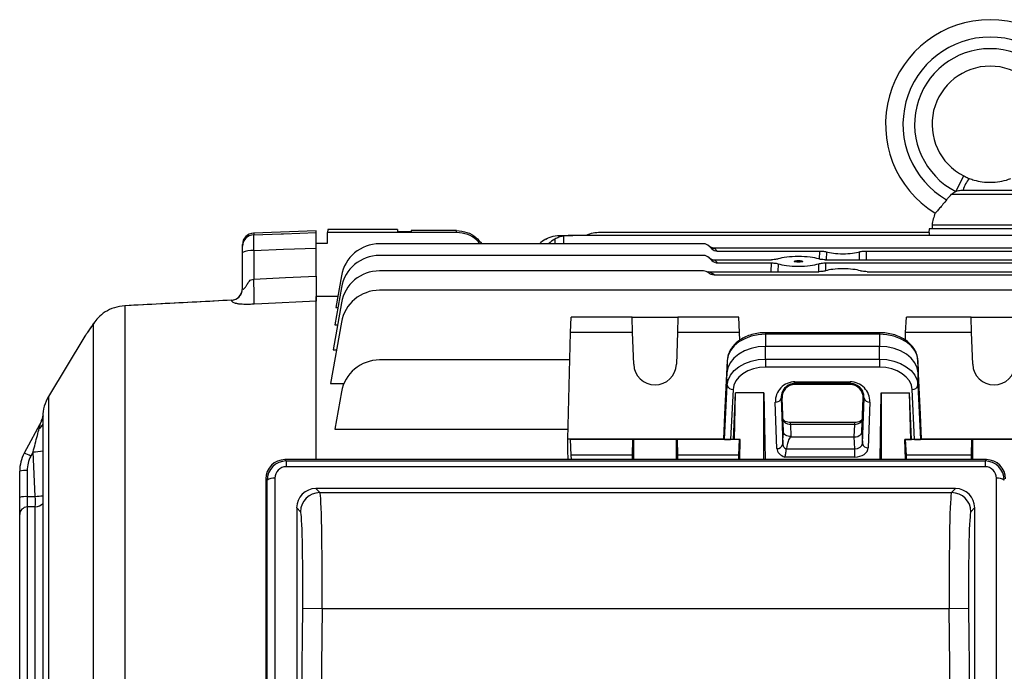
# Model space of a CAD drawing. Units: millimetres. Extents: x -1668 to 1057, y -957 to 957.
# Drawn here: x -946 to -692, y 18 to 186 of the extents above; entities that cross this region are included whole.
import ezdxf

# ---------------------------------------------------------------- set-up
doc = ezdxf.new("R2010")
doc.units = ezdxf.units.MM

msp = doc.modelspace()

# ---------------------------------------------------------------- linework, layer by layer
at = {"color": 7, "linetype": 'Continuous', "lineweight": 25}
for p, q in [((-704.14, 141.91), (-702.1, 145.92)), ((-705.26, 141.18), (-685.32, 141.18)), ((-702.28, 142.29), (-688.3, 142.29)), ((-711.05, 132.29), (-711.09, 131.31)), ((-679.52, 132.29), (-711.05, 132.29)), ((-710.29, 133.29), (-710.29, 132.29)), ((-710.29, 133.29), (-680.29, 133.29)), ((-869.29, 131.74), (-885.39, 131.18)), ((-869.29, 131.28), (-869.29, 131.74)), ((-866.35, 128.56), (-866.31, 131.31)), ((-866.29, 132.06), (-866.31, 131.31)), ((-833, 131.31), (-866.31, 131.31)), ((-848.3, 132.06), (-866.29, 132.06)), ((-848.3, 132.06), (-848.29, 131.57)), ((-848.29, 131.57), (-844.78, 131.57)), ((-844.78, 131.81), (-844.78, 131.57)), ((-833, 131.81), (-844.78, 131.81)), ((-833, 131.31), (-833, 131.81)), ((-805.77, 130.59), (-805.4, 130.59)), ((-805.4, 130.59), (-802.98, 130.59)), ((-658.6, 130.59), (-802.98, 130.59)), ((-710.92, 131.31), (-795.9, 131.31)), ((-710.94, 130.59), (-710.92, 131.31)), ((-888.29, 127.76), (-888.29, 128.18)), ((-869.29, 128.56), (-866.35, 128.56)), ((-869.29, 120.07), (-869.29, 127.16)), ((-769.27, 128.4), (-852.9, 128.4)), ((-767.22, 127.17), (-767.86, 127.81)), ((-766.57, 127.39), (-679.79, 127.39)), ((-766.44, 127.27), (-765.72, 126.54)), ((-888.29, 116.78), (-888.29, 126.11)), ((-885.39, 126.63), (-885.39, 119.29)), ((-769.27, 125.4), (-852.9, 125.4)), ((-767.13, 124.09), (-767.86, 124.81)), ((-765.72, 126.54), (-739.26, 126.54)), ((-727.31, 126.54), (-689.26, 126.54)), ((-766.47, 124.3), (-751.74, 124.3)), ((-766.44, 124.27), (-765.63, 123.45)), ((-765.63, 123.45), (-751.75, 123.45)), ((-737.84, 124.3), (-678.74, 124.3)), ((-737.82, 123.45), (-678.75, 123.45)), ((-862.75, 120.14), (-864.18, 111.98)), ((-769.27, 121.4), (-852.9, 121.4)), ((-768.72, 121.32), (-767.92, 121.2)), ((-767.92, 121.2), (-739.51, 121.2)), ((-766.55, 120.37), (-650.03, 120.37)), ((-727.06, 121.2), (-689.51, 121.2)), ((-862.75, 117.14), (-864.45, 107.49)), ((-863.69, 114.79), (-869.29, 114.79)), ((-869.29, 72.66), (-869.29, 114.79)), ((-610.29, 116.4), (-852.9, 116.4)), ((-891.13, 113.82), (-918.66, 112.37)), ((-918.66, 112.39), (-918.66, 112.37)), ((-918.66, 112.37), (-918.66, -10.37)), ((-891.13, 113.8), (-891.13, 113.82)), ((-891.13, 113.82), (-891.13, 113.81)), ((-862.75, 113.14), (-864.88, 101.04)), ((-864.18, 111.98), (-863.65, 111.98)), ((-803.61, 105.48), (-803.41, 109.49)), ((-787.71, 109.49), (-803.41, 109.49)), ((-787.57, 105.48), (-787.71, 109.49)), ((-787.71, 109.49), (-775.87, 109.49)), ((-775.87, 109.49), (-776.01, 105.48)), ((-760.17, 109.49), (-775.87, 109.49)), ((-759.97, 105.48), (-760.17, 109.49)), ((-717.11, 105.48), (-716.91, 109.49)), ((-700.21, 109.49), (-716.91, 109.49)), ((-700.07, 105.48), (-700.21, 109.49)), ((-700.21, 109.49), (-688.37, 109.49)), ((-926.79, 107.74), (-927.1, 107.28)), ((-926.6, 108.01), (-926.7, 107.86)), ((-926.7, -13.85), (-926.7, 107.86)), ((-862.75, 108.14), (-865.54, 92.28)), ((-864.45, 107.49), (-863.74, 107.49)), ((-928.97, 104.53), (-938.37, 88.94)), ((-804.29, 77.92), (-803.61, 105.48)), ((-787.57, 105.48), (-803.61, 105.48)), ((-787.29, 97.29), (-787.57, 105.48)), ((-776.01, 105.48), (-776.29, 97.29)), ((-759.97, 105.48), (-776.01, 105.48)), ((-759.92, 103.48), (-759.97, 105.48)), ((-723.84, 105.45), (-753.24, 105.45)), ((-753.24, 105.03), (-753.24, 101.88)), ((-723.84, 105.03), (-753.24, 105.03)), ((-723.84, 105.03), (-723.84, 101.88)), ((-717.15, 103.51), (-717.11, 105.48)), ((-700.07, 105.48), (-717.11, 105.48)), ((-699.79, 97.29), (-700.07, 105.48)), ((-723.84, 101.88), (-753.24, 101.88)), ((-753.24, 98.63), (-753.24, 101.88)), ((-723.84, 98.63), (-723.84, 101.88)), ((-864.88, 101.04), (-864, 101.04)), ((-803.78, 98.4), (-852.9, 98.4)), ((-763.16, 98.26), (-763.84, 84.3)), ((-763.16, 98.26), (-763.23, 95.06)), ((-753.24, 98.63), (-723.84, 98.63)), ((-753.24, 98.63), (-753.24, 96.52)), ((-723.84, 98.63), (-723.84, 96.52)), ((-713.92, 98.26), (-713.84, 95.06)), ((-713.23, 84.3), (-713.92, 98.26)), ((-763.23, 95.06), (-764.08, 77.92)), ((-763.16, 91.86), (-763.23, 95.06)), ((-723.84, 96.52), (-753.24, 96.52)), ((-713.92, 91.86), (-713.84, 95.06)), ((-713, 77.92), (-713.84, 95.06)), ((-865.54, 92.28), (-862.12, 92.28)), ((-763.84, 77.9), (-763.16, 91.86)), ((-745.67, 92.76), (-731.41, 92.76)), ((-745.67, 92.32), (-745.67, 92.76)), ((-731.41, 92.32), (-745.67, 92.32)), ((-745.67, 92.03), (-745.67, 92.32)), ((-731.41, 92.03), (-745.67, 92.03)), ((-731.41, 92.32), (-731.41, 92.76)), ((-731.41, 92.03), (-731.41, 92.32)), ((-713.92, 91.86), (-713.23, 77.9)), ((-862.75, 90.14), (-864.44, 80.52)), ((-761.66, 90.78), (-762.29, 77.89)), ((-761.51, 77.89), (-761, 89.91)), ((-761.3, 77.85), (-761, 89.91)), ((-753.67, 89.91), (-761, 89.91)), ((-753.67, 89.91), (-753.37, 72.66)), ((-753.67, 72.66), (-753.67, 89.91)), ((-723.71, 72.66), (-723.41, 89.91)), ((-723.41, 89.91), (-716.08, 89.91)), ((-723.41, 89.91), (-723.41, 72.66)), ((-715.57, 77.89), (-716.08, 89.91)), ((-715.78, 77.85), (-716.08, 89.91)), ((-714.78, 77.89), (-715.42, 90.78)), ((-750.32, 75.51), (-750.74, 87.51)), ((-749.02, 88.57), (-749.24, 88.57)), ((-749.24, 88.57), (-748.82, 76.57)), ((-749.02, 88.57), (-748.71, 79.89)), ((-728.37, 79.9), (-728.06, 88.57)), ((-728.25, 76.8), (-727.84, 88.57)), ((-728.06, 88.57), (-727.84, 88.57)), ((-726.34, 87.51), (-726.75, 75.74)), ((-939.81, 83.65), (-939.77, 83.93)), ((-763.84, 84.3), (-764.08, 77.92)), ((-713, 77.92), (-713.23, 84.3)), ((-940.11, 82.78), (-944.62, 74.33)), ((-939.81, 83.77), (-939.81, 83.65)), ((-939.81, 82.71), (-939.81, -65.72)), ((-730.25, 82.25), (-746.82, 82.25)), ((-746.82, 81.77), (-746.71, 78.6)), ((-730.25, 81.77), (-746.82, 81.77)), ((-730.37, 78.51), (-730.25, 81.77)), ((-864.44, 80.52), (-804.22, 80.52)), ((-748.82, 76.57), (-748.71, 79.89)), ((-728.37, 79.9), (-728.25, 76.8)), ((-803.61, 77.83), (-804.29, 77.92)), ((-804.29, 74.66), (-804.29, 77.92)), ((-764.08, 77.92), (-804.29, 77.92)), ((-803.41, 73.81), (-803.61, 77.83)), ((-787.57, 77.83), (-803.61, 77.83)), ((-787.57, 77.83), (-787.71, 73.81)), ((-787.29, 77.85), (-787.57, 77.83)), ((-776.01, 77.83), (-776.29, 77.85)), ((-775.87, 73.81), (-776.01, 77.83)), ((-759.97, 77.83), (-776.01, 77.83)), ((-763.84, 77.9), (-764.08, 77.92)), ((-761.51, 77.89), (-762.29, 77.89)), ((-761.3, 77.85), (-761.51, 77.89)), ((-759.8, 77.85), (-761.3, 77.85)), ((-760.17, 73.81), (-759.97, 77.83)), ((-759.97, 77.83), (-759.8, 77.85)), ((-759.92, 72.66), (-759.8, 77.85)), ((-746.71, 78.6), (-746.71, 78.51)), ((-746.71, 78.51), (-730.37, 78.51)), ((-730.25, 75.48), (-730.37, 78.51)), ((-717.15, 72.66), (-717.28, 77.85)), ((-717.11, 77.83), (-717.28, 77.85)), ((-717.28, 77.85), (-715.78, 77.85)), ((-716.91, 73.81), (-717.11, 77.83)), ((-700.07, 77.83), (-717.11, 77.83)), ((-715.78, 77.85), (-715.57, 77.89)), ((-714.78, 77.89), (-715.57, 77.89)), ((-713, 77.92), (-713.23, 77.9)), ((-627.79, 77.92), (-713, 77.92)), ((-700.07, 77.83), (-700.21, 73.81)), ((-699.79, 77.85), (-700.07, 77.83)), ((-944.62, 74.33), (-944.62, 74.32)), ((-942.34, 74.65), (-942.92, 73.56)), ((-941.76, 63.16), (-942.34, 74.65)), ((-803.38, 72.66), (-803.41, 73.81)), ((-787.71, 73.81), (-803.41, 73.81)), ((-787.71, 73.81), (-787.71, 72.66)), ((-775.87, 72.66), (-775.87, 73.81)), ((-760.17, 73.81), (-775.87, 73.81)), ((-760.2, 72.66), (-760.17, 73.81)), ((-747.9, 75.4), (-747.89, 75.48)), ((-747.89, 75.48), (-730.25, 75.48)), ((-730.25, 73.32), (-730.25, 75.48)), ((-716.88, 72.66), (-716.91, 73.81)), ((-700.21, 73.81), (-716.91, 73.81)), ((-700.21, 73.81), (-700.21, 72.66)), ((-877.31, 72.66), (-876.97, 72.31)), ((-696.27, 72.66), (-877.31, 72.66)), ((-876.97, 72.31), (-876.97, 70.83)), ((-876.97, 72.31), (-696.61, 72.31)), ((-730.25, 73.32), (-748.27, 73.32)), ((-696.61, 72.31), (-696.27, 72.66)), ((-696.61, 72.31), (-696.61, 70.83)), ((-945.79, 62.92), (-945.79, 69.64)), ((-943.86, 69.82), (-943.86, 63.1)), ((-696.61, 70.83), (-876.97, 70.83)), ((-882.26, 67.66), (-882.26, -118.57)), ((-881.94, 67.33), (-882.26, 67.66)), ((-881.94, -118.24), (-881.94, 67.33)), ((-879.94, 67.83), (-879.94, -117.75)), ((-693.63, -117.75), (-693.63, 67.83)), ((-704.24, 65.19), (-869.34, 65.19)), ((-869.34, 65.19), (-868.33, 64.14)), ((-868.33, 64.14), (-705.25, 64.14)), ((-705.25, 64.14), (-704.24, 65.19)), ((-945.79, -50.79), (-945.79, 58.47)), ((-941.76, 60.49), (-943.86, 60.43)), ((-943.86, 60.43), (-943.86, -51.4)), ((-941.76, -51.38), (-941.76, 60.49)), ((-873.33, 59.19), (-874.29, 60.19)), ((-874.29, 60.19), (-874.29, -111.24)), ((-699.29, 60.19), (-700.25, 59.19)), ((-699.29, 60.19), (-699.29, -111.24)), ((-874.05, -111), (-872.74, 34.2)), ((-867.74, 34.16), (-872.74, 34.2)), ((-867.74, 34.16), (-869.05, -111.04)), ((-705.84, 34.16), (-867.74, 34.16)), ((-700.84, 34.2), (-705.84, 34.16)), ((-704.52, -111.04), (-705.84, 34.16)), ((-700.84, 34.2), (-699.53, -111))]:
    msp.add_line(p, q, dxfattribs=at)
at = {"color": 8, "linetype": 'Continuous', "lineweight": 25}
for p, q in [((-885.39, 131.18), (-885.39, 130.75)), ((-807.68, 129.63), (-807.65, 128.4)), ((-805.4, 130.39), (-805.4, 128.4)), ((-739.31, 124.44), (-739.26, 126.54)), ((-737.55, 126.34), (-737.6, 124.3)), ((-728.98, 124.3), (-729.02, 126.34)), ((-727.31, 126.54), (-727.27, 124.3)), ((-751.8, 121.2), (-751.75, 123.45)), ((-750.03, 123.25), (-750.08, 121.2)), ((-739.5, 121.2), (-739.54, 123.25)), ((-737.82, 123.45), (-737.78, 121.42)), ((-753.24, 105.45), (-753.24, 105.03)), ((-723.84, 105.45), (-723.84, 105.03)), ((-938.37, 88.94), (-938.37, -24.69)), ((-746.82, 81.77), (-746.82, 82.25)), ((-730.25, 81.77), (-730.25, 82.25)), ((-787.29, 72.66), (-787.29, 77.85)), ((-776.29, 72.66), (-776.29, 77.85)), ((-699.79, 72.66), (-699.79, 77.85))]:
    msp.add_line(p, q, dxfattribs=at)
at = {"color": 7, "linetype": 'Continuous', "lineweight": 25, "flags": 128}
for points in [[(-885.39, 130.75), (-878.3, 130.98), (-877.69, 131), (-869.29, 131.28)], [(-869.29, 127.16), (-877.69, 126.89), (-885.39, 126.63)], [(-885.39, 119.29), (-877.2, 119.68), (-869.29, 120.07)], [(-869.29, 113.58), (-883.26, 112.9), (-885.25, 112.8)], [(-753.24, 105.03), (-755.13, 104.9), (-756.96, 104.52), (-758.64, 103.9), (-760.13, 103.06), (-761.37, 102.04), (-762.3, 100.87), (-762.91, 99.59), (-763.16, 98.26)], [(-713.92, 98.26), (-714.17, 99.59), (-714.77, 100.87), (-715.71, 102.04), (-716.95, 103.06), (-718.43, 103.9), (-720.12, 104.52), (-721.94, 104.9), (-723.84, 105.03)], [(-753.24, 101.88), (-755.15, 101.75), (-756.99, 101.37), (-758.69, 100.74), (-760.19, 99.9), (-761.43, 98.87), (-762.38, 97.69), (-762.98, 96.4), (-763.23, 95.06)], [(-713.84, 95.06), (-714.09, 96.4), (-714.7, 97.69), (-715.65, 98.87), (-716.89, 99.9), (-718.39, 100.74), (-720.09, 101.37), (-721.93, 101.75), (-723.84, 101.88)], [(-763.16, 91.86), (-762.91, 93.19), (-762.3, 94.47), (-761.37, 95.64), (-760.13, 96.66), (-758.64, 97.5), (-756.96, 98.12), (-755.13, 98.5), (-753.24, 98.63)], [(-723.84, 98.63), (-721.94, 98.5), (-720.12, 98.12), (-718.43, 97.5), (-716.95, 96.66), (-715.71, 95.64), (-714.77, 94.47), (-714.17, 93.19), (-713.92, 91.86)], [(-753.24, 96.52), (-754.85, 96.42), (-756.4, 96.09), (-757.83, 95.56), (-759.09, 94.85), (-760.14, 93.99), (-760.93, 92.99), (-761.45, 91.91), (-761.66, 90.78)], [(-715.42, 90.78), (-715.63, 91.91), (-716.14, 92.99), (-716.94, 93.99), (-717.99, 94.85), (-719.25, 95.56), (-720.68, 96.09), (-722.23, 96.42), (-723.84, 96.52)], [(-776.29, 77.85), (-776.52, 77.86), (-777.09, 77.86), (-777.97, 77.87), (-779.09, 77.87), (-780.4, 77.87), (-781.79, 77.87), (-783.18, 77.87), (-784.48, 77.87), (-785.61, 77.87), (-786.49, 77.86), (-787.06, 77.86), (-787.29, 77.85)], [(-688.79, 77.85), (-689.02, 77.86), (-689.59, 77.86), (-690.47, 77.87), (-691.59, 77.87), (-692.9, 77.87), (-694.29, 77.87), (-695.68, 77.87), (-696.98, 77.87), (-698.11, 77.87), (-698.99, 77.86), (-699.56, 77.86), (-699.79, 77.85)], [(-943.86, 63.1), (-942.31, 63.14), (-941.76, 63.16)]]:
    msp.add_lwpolyline(points, dxfattribs=at)
at = {"color": 7, "linetype": 'Continuous', "lineweight": 25}
for centre, radius, start, end in [((-695.29, 159.29), 27, 301.6862, 238.3138), ((-695.29, 159.29), 22.5, 299.954, 240.046), ((-695.29, 159.29), 19.5, 297.0061, 242.9939), ((-695.29, 159.29), 15, 297.0061, 242.9939), ((-694.56, 140.06), 8.04, 139.4805, 163.933), ((-695.47, 130.95), 15, 159.0256, 171.0166), ((-885.29, 128.18), 3, 92, 180), ((-885.29, 127.75), 3, 91.9173, 179.9244), ((-795.9, 121.31), 10, 90, 111.9183), ((-852.9, 118.4), 10, 90, 170), ((-769.27, 126.4), 2, 45, 90), ((-766.53, 129.15), 1.88, 225.2296, 272.6409), ((-769.27, 124.44), 4, 45, 47.4178), ((-886.08, 122.12), 4.57, 81.3976, 118.9901), ((-852.9, 115.4), 10, 90, 170), ((-769.27, 123.4), 2, 45, 90), ((-766.53, 126.15), 1.88, 225.2296, 272.6409), ((-769.27, 121.44), 4, 45, 45.5945), ((-852.9, 111.4), 10, 90, 170), ((-769.27, 119.4), 2, 48.9695, 90), ((-769.27, 117.44), 4, 47.1079, 70.1728), ((-891.29, 116.84), 3, 272.8392, 359.9934), ((-891.28, 116.81), 2.99, 272.8382, 359.8582), ((-852.9, 106.4), 10, 90, 170), ((-852.9, 88.4), 10, 90, 170), ((-781.79, 97.48), 5.5, 182.0003, 357.9997), ((-694.29, 97.48), 5.5, 182.0003, 357.9997), ((-761.8, 92.16), 1.39, 192.5216, 275.9715), ((-715.28, 92.16), 1.39, 264.0285, 347.4784), ((-929.81, 83.77), 10, 148.9064, 180), ((-750.58, 88.88), 1.38, 263.5946, 346.9671), ((-726.49, 88.88), 1.38, 193.0329, 276.4054), ((-942.72, 84.17), 2.95, 331.8021, 355.236), ((-750.17, 76.88), 1.38, 263.5946, 346.9671), ((-726.9, 77.11), 1.38, 193.0329, 276.4054), ((-944.33, 64.22), 5.62, 85.2298, 105.0844), ((-880.39, 65.36), 2.51, 79.7901, 128.2758), ((-693.19, 65.36), 2.51, 51.7242, 100.2099), ((-868.32, 59.14), 5, 90.0768, 179.403), ((-705.25, 59.14), 5, 0.597, 89.9232), ((-944.33, 57.49), 5.62, 85.2298, 105.0844), ((-973.81, 61.82), 32.07, 357.615, 2.385), ((-943.81, 58.45), 1.98, 91.3276, 179.3729)]:
    msp.add_arc(centre, radius, start, end, dxfattribs=at)
at = {"color": 8, "linetype": 'Continuous', "lineweight": 25}
for centre, radius, start, end in [((-941.54, 82.33), 1.79, 296.3201, 344.6195), ((-946.77, 67.3), 7.35, 58.4041, 72.9448), ((-942.97, 92.67), 18.03, 271.9801, 280.0814), ((-942.98, 88.44), 25.31, 272.7558, 277.1942), ((-941.86, 63.52), 3.03, 271.8476, 312.5343)]:
    msp.add_arc(centre, radius, start, end, dxfattribs=at)
at = {"color": 7, "linetype": 'Continuous', "lineweight": 25}
for centre, major_axis, ratio, start_param, end_param in [((-806.68, 120.59), (0.61, 9.99), 0.818157, 0.492235, 0.724012), ((-803.99, 120.59), (-0.61, 9.99), 0.818157, 0.39294, 0.624717), ((-802.73, 120.59), (12.2, -0.61), 0.818157, 1.631454, 1.831485), ((-765.82, 128.6), (-1.37, 1.59), 0.952733, 1.645827, 2.451562), ((-744.79, 123.87), (6.05, 0), 0.205888, 0.531974, 2.609619), ((-733.29, 126.86), (4.95, 0), 0.205888, 3.673613, 5.751165), ((-765.73, 125.51), (-1.37, 1.59), 0.952733, 1.645827, 2.451562), ((-744.79, 123.87), (6.05, 0), 0.205888, 3.664268, 5.76051), ((-733.29, 120.89), (5.16, 0), 0.205888, 0.518461, 2.623132), ((-745.67, 87.68), (0, 5.07), 0.99939, 0, 1.605724), ((-745.67, 88.68), (0, 3.35), 0.99939, 0, 1.605724), ((-731.41, 87.68), (0, 5.07), 0.99939, 4.677461, 6.283185), ((-731.41, 88.68), (0, 3.35), 0.99939, 4.677461, 6.283185), ((-746.83, 83.22), (2, -0.06), 0.725726, 3.190155, 4.737148), ((-730.25, 83.22), (2, 0.06), 0.725726, 4.68763, 6.234623), ((-730.37, 79.93), (2, 0), 0.707306, 4.710605, 5.650096), ((-730.37, 79.93), (2, 0), 0.707306, 5.650096, 6.257598), ((-762.35, 77.9), (1.5, 0), 0.00491, 3.19369, 4.747033), ((-746.82, 76.64), (2, 0.06), 0.725852, 3.144017, 4.121275), ((-747.4, 58.96), (0.69, 19.55), 0.102186, 0.003597, 0.568241), ((-730.25, 76.86), (2, -0.05), 0.688945, 4.726534, 6.273527), ((-714.73, 77.9), (1.5, 0), 0.00491, 4.677745, 6.231088), ((-935.79, 69.67), (9.6, 2.81), 0.995484, 2.368906, 2.857598), ((-804.29, -24.69), (-3.47, 140.5), 0.024678, 5.477241, 5.497177), ((-746.82, 75.57), (3.5, 0), 0.707336, 3.165455, 4.283837), ((-730.25, 75.8), (3.5, 0), 0.707306, 4.710605, 6.257598), ((-935.86, 69.84), (7.55, 2.65), 0.99513, 2.316348, 2.80504), ((-877.26, 67.61), (-2.03, 4.64), 0.986221, 5.87511, 7.435703), ((-876.94, 67.28), (-1.93, 4.65), 0.992036, 5.893061, 7.453654), ((-696.64, 67.28), (1.93, 4.65), 0.992036, 5.112717, 6.673309), ((-696.32, 67.61), (2.03, 4.64), 0.986221, 5.130668, 6.691261), ((-876.94, 67.8), (-1.22, 2.78), 0.986221, 5.87511, 7.435703), ((-696.64, 67.8), (1.22, 2.78), 0.986221, 5.130668, 6.691261), ((-869.29, 60.14), (-2.03, 4.64), 0.986221, 5.87511, 7.435703), ((-868.59, 34.16), (0.23, 30), 0.028107, 4.712601, 6.248491), ((-704.99, 34.16), (-0.23, 30), 0.028107, 0.034695, 1.570584), ((-704.29, 60.14), (2.03, 4.64), 0.986221, 5.130668, 6.691261), ((-873.58, 34.2), (0.23, 25), 0.033728, 4.712694, 6.248584), ((-700, 34.2), (-0.23, 25), 0.033728, 0.034601, 1.570491)]:
    msp.add_ellipse(centre, major_axis=major_axis, ratio=ratio, start_param=start_param, end_param=end_param, dxfattribs=at)
msp.add_ellipse((-744.79, 123.87), major_axis=(1.13, 0), ratio=0.205883, dxfattribs=at)
for points, knots in [([(-702.1, 145.92), (-701.98, 145.87), (-701.51, 145.63), (-701.03, 145.43), (-700.67, 145.29)], [0, 0, 0, 0, 0.2500123, 1, 1, 1, 1]), ([(-700.67, 145.29), (-700.25, 145.14), (-699.16, 144.75), (-697.31, 144.38), (-695.08, 144.23), (-692.79, 144.44), (-691.07, 144.86), (-690.12, 145.21), (-689.91, 145.29)], [0, 0, 0, 0, 0.121659, 0.316178, 0.515737, 0.723542, 0.937891, 1, 1, 1, 1]), ([(-706.52, 139.79), (-706.85, 139.39), (-707.49, 138.59), (-708.36, 137.53), (-709.03, 136.74), (-709.39, 136.35), (-709.45, 136.32), (-709.47, 136.31)], [0, 0, 0, 0, 0.21761, 0.435256, 0.651895, 0.866834, 1, 1, 1, 1]), ([(-706.52, 139.79), (-706.44, 139.89), (-706.05, 140.38), (-705.61, 140.82), (-705.26, 141.18)], [0, 0, 0, 0, 0.19939, 1, 1, 1, 1]), ([(-705.26, 141.18), (-705.14, 141.29), (-704.8, 141.58), (-704.4, 141.79), (-704.14, 141.91)], [0, 0, 0, 0, 0.367626, 1, 1, 1, 1]), ([(-704.14, 141.91), (-704.03, 141.96), (-703.51, 142.17), (-702.87, 142.28), (-702.35, 142.29), (-702.28, 142.29)], [0, 0, 0, 0, 0.183957, 0.886009, 1, 1, 1, 1]), ([(-885.39, 130.75), (-885.4, 130.65), (-885.42, 130.46), (-885.42, 129.49), (-885.42, 128.18), (-885.4, 127.13), (-885.39, 126.63)], [0, 0, 0, 0, 0.255172, 0.51039, 0.765501, 1, 1, 1, 1]), ([(-869.29, 127.16), (-869.29, 127.71), (-869.29, 128.79), (-869.29, 130.11), (-869.29, 131.01), (-869.29, 131.19), (-869.29, 131.28)], [0, 0, 0, 0, 0.255746, 0.511498, 0.767144, 1, 1, 1, 1]), ([(-833, 131.81), (-832.11, 131.72), (-830.32, 131.54), (-828, 130.28), (-826.99, 128.99), (-826.53, 128.4)], [0, 0, 0, 0, 0.3534992, 0.706994, 1, 1, 1, 1]), ([(-827.03, 128.4), (-827.27, 128.73), (-828.06, 129.8), (-830.16, 130.98), (-832.04, 131.2), (-833, 131.31)], [0, 0, 0, 0, 0.179142, 0.577881, 1, 1, 1, 1]), ([(-810.01, 129.63), (-809.4, 129.91), (-808.13, 130.49), (-806.57, 130.55), (-805.77, 130.59)], [0, 0, 0, 0, 0.487974, 1, 1, 1, 1]), ([(-805.4, 130.39), (-805.83, 130.3), (-806.67, 130.14), (-807.35, 129.79), (-807.68, 129.63)], [0, 0, 0, 0, 0.507725, 1, 1, 1, 1]), ([(-888.29, 126.11), (-888.29, 126.31), (-888.29, 126.73), (-888.29, 127.25), (-888.29, 127.64), (-888.29, 127.72), (-888.29, 127.76)], [0, 0, 0, 0, 0.234519, 0.489611, 0.744808, 1, 1, 1, 1]), ([(-767.96, 127.91), (-767.76, 127.77), (-767.35, 127.46), (-766.83, 127.41), (-766.57, 127.39)], [0, 0, 0, 0, 0.480691, 1, 1, 1, 1]), ([(-767.92, 124.87), (-767.72, 124.72), (-767.33, 124.43), (-766.8, 124.31), (-766.52, 124.3), (-766.47, 124.3)], [0, 0, 0, 0, 0.458951, 0.917286, 1, 1, 1, 1]), ([(-739.26, 126.54), (-739.05, 126.54), (-738.61, 126.53), (-738.02, 126.46), (-737.7, 126.39), (-737.57, 126.35), (-737.55, 126.34)], [0, 0, 0, 0, 0.31666, 0.63322, 0.953061, 1, 1, 1, 1]), ([(-729.02, 126.34), (-728.89, 126.38), (-728.63, 126.45), (-728.01, 126.53), (-727.55, 126.54), (-727.31, 126.54)], [0, 0, 0, 0, 0.327263, 0.654797, 1, 1, 1, 1]), ([(-751.75, 123.45), (-751.53, 123.45), (-751.1, 123.44), (-750.51, 123.37), (-750.18, 123.3), (-750.05, 123.25), (-750.03, 123.25)], [0, 0, 0, 0, 0.313903, 0.627708, 0.944635, 1, 1, 1, 1]), ([(-750, 124.5), (-750.14, 124.46), (-750.4, 124.39), (-751.02, 124.31), (-751.49, 124.3), (-751.74, 124.3)], [0, 0, 0, 0, 0.325367, 0.650869, 1, 1, 1, 1]), ([(-737.84, 124.3), (-738.06, 124.3), (-738.51, 124.31), (-739.1, 124.38), (-739.43, 124.45), (-739.56, 124.5), (-739.57, 124.5)], [0, 0, 0, 0, 0.318618, 0.63714, 0.958316, 1, 1, 1, 1]), ([(-739.54, 123.25), (-739.41, 123.29), (-739.15, 123.36), (-738.54, 123.44), (-738.07, 123.45), (-737.82, 123.45)], [0, 0, 0, 0, 0.32473, 0.64973, 1, 1, 1, 1]), ([(-869.29, 120.07), (-869.29, 119.2), (-869.29, 117.45), (-869.29, 115.35), (-869.29, 114.05), (-869.29, 113.71), (-869.29, 113.58)], [0, 0, 0, 0, 0.276168, 0.552347, 0.828258, 1, 1, 1, 1]), ([(-766.55, 120.37), (-766.81, 120.4), (-767.33, 120.45), (-767.75, 120.75), (-767.96, 120.91)], [0, 0, 0, 0, 0.498783, 1, 1, 1, 1]), ([(-737.77, 121.41), (-737.9, 121.37), (-738.16, 121.3), (-738.76, 121.23), (-739.23, 121.2), (-739.49, 121.2), (-739.51, 121.2)], [0, 0, 0, 0, 0.3213256, 0.6427844, 0.9607658, 1, 1, 1, 1]), ([(-727.06, 121.2), (-727.28, 121.21), (-727.73, 121.22), (-728.32, 121.29), (-728.66, 121.36), (-728.79, 121.41), (-728.81, 121.41)], [0, 0, 0, 0, 0.314472, 0.628851, 0.945883, 1, 1, 1, 1]), ([(-888.29, 116.78), (-888.28, 116.74), (-888.27, 116.65), (-888.18, 116.62), (-888.05, 116.67), (-887.83, 116.85), (-887.52, 117.22), (-887.28, 117.58), (-887.13, 117.84), (-886.92, 118.18), (-886.63, 118.69), (-886.03, 119.18), (-885.62, 119.25), (-885.39, 119.29)], [0, 0, 0, 0, 0.084575, 0.161545, 0.234322, 0.306913, 0.417408, 0.552894, 0.55636, 0.58608, 0.77816, 0.877116, 1, 1, 1, 1]), ([(-918.66, 112.37), (-919.57, 112.26), (-921.38, 112.02), (-923.75, 110.87), (-925.57, 109.41), (-926.34, 108.35), (-926.7, 107.86)], [0, 0, 0, 0, 0.264635, 0.523358, 0.776723, 1, 1, 1, 1]), ([(-891.13, 113.84), (-894.12, 113.68), (-903.29, 113.2), (-912.47, 112.72), (-918.66, 112.39)], [0, 0, 0, 0, 0.325162, 1, 1, 1, 1]), ([(-885.25, 112.8), (-885.67, 112.79), (-886.47, 112.75), (-887.51, 112.75), (-888.33, 112.78), (-888.93, 112.82), (-889.41, 112.88), (-889.78, 112.94), (-890.07, 113.02), (-890.55, 113.18), (-891.01, 113.46), (-891.09, 113.68), (-891.13, 113.8)], [0, 0, 0, 0, 0.0987343, 0.1897366, 0.253948, 0.3159619, 0.367982, 0.4206744, 0.4680042, 0.5209657, 0.7359152, 1, 1, 1, 1]), ([(-926.6, 108.01), (-926.71, 107.85), (-927.12, 107.24), (-927.68, 106.41), (-928.27, 105.55), (-928.66, 104.99), (-928.83, 104.74), (-928.86, 104.69), (-928.87, 104.69), (-928.87, 104.68), (-928.87, 104.68), (-928.88, 104.67), (-928.89, 104.66), (-928.92, 104.61), (-928.94, 104.56), (-928.96, 104.53)], [0, 0, 0, 0, 0.072256, 0.282265, 0.486048, 0.681968, 0.874472, 0.969132, 0.980965, 0.98381, 0.98489, 0.985657, 0.986665, 0.989931, 1, 1, 1, 1]), ([(-753.24, 105.45), (-753.56, 105.44), (-754.48, 105.42), (-755.97, 105.21), (-757.65, 104.73), (-759.19, 104.03), (-760.55, 103.12), (-761.68, 102.03), (-762.51, 100.79), (-763.02, 99.52), (-763.11, 98.66), (-763.15, 98.28)], [0, 0, 0, 0, 0.064561, 0.184123, 0.304122, 0.424565, 0.54541, 0.666092, 0.785606, 0.902787, 1, 1, 1, 1]), ([(-713.92, 98.28), (-713.95, 98.55), (-714.01, 99.27), (-714.38, 100.4), (-715.08, 101.61), (-716.05, 102.71), (-717.27, 103.66), (-718.71, 104.44), (-720.31, 105.01), (-722.04, 105.38), (-723.23, 105.43), (-723.84, 105.45)], [0, 0, 0, 0, 0.0682404, 0.1799129, 0.2921321, 0.4062298, 0.5225482, 0.6405865, 0.7595613, 0.8788533, 1, 1, 1, 1]), ([(-745.67, 92.32), (-745.92, 92.3), (-746.48, 92.27), (-747.34, 91.95), (-748.28, 91.3), (-749.12, 90.12), (-749.19, 89.14), (-749.24, 88.57)], [0, 0, 0, 0, 0.094692, 0.205887, 0.367775, 0.633033, 1, 1, 1, 1]), ([(-727.84, 88.57), (-727.89, 89.15), (-727.96, 90.12), (-728.78, 91.26), (-729.63, 91.89), (-730.45, 92.22), (-731.05, 92.31), (-731.35, 92.32), (-731.41, 92.32)], [0, 0, 0, 0, 0.376598, 0.617159, 0.774158, 0.887278, 0.979719, 1, 1, 1, 1]), ([(-940.74, 80.73), (-940.58, 81.29), (-940.38, 82), (-940.16, 82.63), (-940.12, 82.76), (-940.11, 82.78), (-940.11, 82.78), (-940.11, 82.78), (-940.11, 82.78)], [0, 0, 0, 0, 0.6889694, 0.8615833, 0.9164176, 0.9718492, 0.9742884, 1, 1, 1, 1]), ([(-746.82, 82.25), (-746.95, 82.25), (-747.32, 82.26), (-747.9, 82.4), (-748.44, 82.67), (-748.75, 82.96), (-748.82, 83.14), (-748.83, 83.19), (-748.83, 83.22)], [0, 0, 0, 0, 0.101771, 0.296058, 0.489546, 0.679199, 0.880301, 1, 1, 1, 1]), ([(-728.25, 83.22), (-728.25, 83.2), (-728.26, 83.14), (-728.32, 82.98), (-728.63, 82.67), (-729.17, 82.4), (-729.75, 82.26), (-730.12, 82.25), (-730.25, 82.25)], [0, 0, 0, 0, 0.104192, 0.317459, 0.505284, 0.703205, 0.896139, 1, 1, 1, 1]), ([(-942.34, 74.65), (-941.97, 76.07), (-941.43, 78.13), (-940.91, 80.11), (-940.74, 80.73)], [0, 0, 0, 0, 0.689586, 1, 1, 1, 1]), ([(-748.27, 73.32), (-748.27, 73.32), (-748.25, 73.4), (-748.19, 73.61), (-748.09, 74.01), (-747.99, 74.51), (-747.92, 75), (-747.91, 75.26), (-747.9, 75.4)], [0, 0, 0, 0, 0.005192, 0.135484, 0.359246, 0.575912, 0.787867, 1, 1, 1, 1]), ([(-945.79, 58.47), (-945.79, 58.59), (-945.79, 58.88), (-945.79, 59.85), (-945.79, 61.25), (-945.79, 62.37), (-945.79, 62.92)], [0, 0, 0, 0, 0.204238, 0.469428, 0.734716, 1, 1, 1, 1]), ([(-943.86, 63.1), (-943.86, 62.76), (-943.87, 62.1), (-943.88, 61.25), (-943.87, 60.67), (-943.86, 60.5), (-943.86, 60.43)], [0, 0, 0, 0, 0.265321, 0.530565, 0.795722, 1, 1, 1, 1])]:
    msp.add_open_spline(points, degree=3, knots=knots, dxfattribs=at)
for points in [[(-885.25, 112.8), (-885.24, 113.02), (-885.22, 113.44), (-885.24, 114.94), (-885.3, 116.92), (-885.36, 118.5), (-885.39, 119.29)], [(-891.13, 113.8), (-890.75, 113.87), (-890, 113.99), (-889.07, 114.69), (-888.42, 115.65), (-888.33, 116.41), (-888.29, 116.78)], [(-746.71, 78.6), (-746.97, 78.62), (-747.49, 78.65), (-748.14, 78.94), (-748.61, 79.37), (-748.68, 79.72), (-748.71, 79.9)]]:
    msp.add_open_spline(points, degree=3, dxfattribs=at)
at = {"color": 8, "linetype": 'Continuous', "lineweight": 25}
for points, knots in [([(-926.7, 107.86), (-927.02, 107.38), (-927.67, 106.41), (-928.39, 105.36), (-928.84, 104.72), (-929.02, 104.46), (-928.97, 104.53), (-928.97, 104.53)], [0, 0, 0, 0, 0.244151, 0.494525, 0.739775, 0.993129, 1, 1, 1, 1]), ([(-939.77, 83.93), (-939.77, 83.93), (-939.77, 83.94), (-939.77, 83.86), (-939.8, 83.49), (-939.79, 82.95), (-939.79, 82.59)], [0, 0, 0, 0, 0.053608, 0.270075, 0.51901, 1, 1, 1, 1])]:
    msp.add_open_spline(points, degree=3, knots=knots, dxfattribs=at)

doc.saveas('drawing.dxf')
